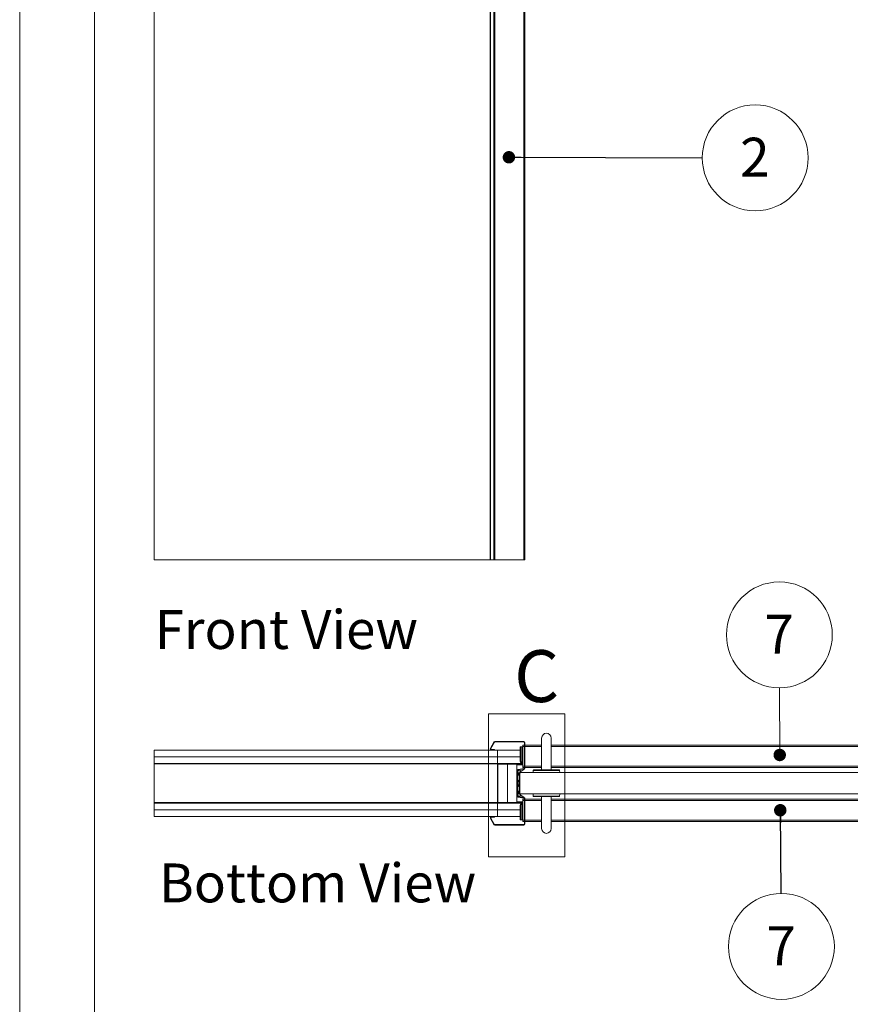
# Paper-space layout 'Sheet2' of a CAD drawing. Units: millimetres. Extents: x 0 to 420, y 0 to 297.
# Drawn here: x 0 to 68, y 129 to 210 of the extents above; entities that cross this region are included whole.
import ezdxf

# ---------------------------------------------------------------- set-up
doc = ezdxf.new("R2010")
doc.units = ezdxf.units.MM
doc.linetypes.add('SLD-Solid', pattern=[0])
doc.styles.add('SLDTEXTSTYLE0', font='TXT', dxfattribs={"width": 0.7})
doc.dimstyles.new('SLDDIMSTYLE3', dxfattribs={"dimtxt": 0.18, "dimasz": 1.016, "dimexe": 0, "dimexo": 0.0625, "dimgap": 0, "dimtad": 0, "dimtih": 1, "dimtoh": 1, "dimdec": 0, "dimrnd": 1e-09, "dimzin": 0, "dimdsep": 46, "dimtxsty": 'Standard', "dimblk1": 'DOT', "dimblk2": 'DOT', "dimsah": 1, "dimcen": 0.09, "dimadec": 0, "dimazin": 0, "dimtfac": 1.016, "dimtdec": 0, "dimtofl": 0, "dimtmove": 0, "dimatfit": 3, "dimldrblk": 'DOT', "dimfxl": 1, "dimfrac": 2, "dimtolj": 1, "dimtzin": 0, "dimarcsym": 0})

# ---------------------------------------------------------------- blocks, each defined once
blk = doc.blocks.new('SW_NOTE_8')
at = {"color": 0, "linetype": 'SLD-Solid', "lineweight": 0}
blk.add_circle((4.323, -0.01), 4.323, dxfattribs=at)
at = {"color": 0, "linetype": 'Continuous', "lineweight": 0, "insert": (4.292, 1.631), "char_height": 3.175, "attachment_point": 2, "style": 'SLDTEXTSTYLE0'}
blk.add_mtext('2', dxfattribs=at)
blk = doc.blocks.new('_Dot')
at = {"color": 0, "linetype": 'ByBlock', "lineweight": -2}
blk.add_line((-0.5, 0), (-1, 0), dxfattribs=at)
at = {"color": 0, "linetype": 'ByBlock', "const_width": 0.5}
blk.add_lwpolyline([(-0.25, 0, 1), (0.25, 0, 1)], format="xyb", close=True, dxfattribs=at)
blk = doc.blocks.new('Block3')
at = {"color": 174, "linetype": 'Continuous', "lineweight": 0, "true_color": 0x0000a0, "insert": (7.58, -1.04), "char_height": 6.35, "attachment_point": 1, "style": 'SLDTEXTSTYLE0'}
blk.add_mtext('Bottom View', dxfattribs=at)
blk = doc.blocks.new('Block2')
at = {"color": 174, "linetype": 'Continuous', "lineweight": 0, "true_color": 0x0000a0, "insert": (0.02, 7.46), "char_height": 6.35, "attachment_point": 1, "style": 'SLDTEXTSTYLE0'}
blk.add_mtext('Front View', dxfattribs=at)
blk = doc.blocks.new('SW_NOTE_10')
at = {"color": 0, "linetype": 'SLD-Solid', "lineweight": 0}
blk.add_circle((0.036, -4.323), 4.323, dxfattribs=at)
at = {"color": 0, "linetype": 'Continuous', "lineweight": 0, "insert": (0.005, -2.682), "char_height": 3.175, "attachment_point": 2, "style": 'SLDTEXTSTYLE0'}
blk.add_mtext('7', dxfattribs=at)
blk = doc.blocks.new('SW_NOTE_11')
at = {"color": 0, "linetype": 'SLD-Solid', "lineweight": 0}
blk.add_circle((-0.014, 4.323), 4.323, dxfattribs=at)
at = {"color": 0, "linetype": 'Continuous', "lineweight": 0, "insert": (-0.045, 5.964), "char_height": 3.175, "attachment_point": 2, "style": 'SLDTEXTSTYLE0'}
blk.add_mtext('7', dxfattribs=at)

psp = doc.layouts.new('Sheet2')

# ---------------------------------------------------------------- linework, layer by layer
at = {"color": 7, "linetype": 'SLD-Solid', "lineweight": 18}
for p, q in [((-0.007, 296.997), (-0.007, 0.001)), ((6.093, 291.997), (6.093, 5.001)), ((10.965, 165.789), (10.965, 287.528)), ((38.413, 270.137), (38.413, 165.789)), ((38.427, 270.137), (38.427, 165.789)), ((38.707, 270.137), (38.707, 165.789)), ((38.797, 270.137), (38.797, 165.789)), ((41.147, 270.137), (41.147, 165.789)), ((41.252, 270.137), (41.252, 165.789)), ((38.413, 165.789), (10.965, 165.789)), ((38.427, 165.789), (38.413, 165.789)), ((38.427, 165.789), (38.707, 165.789)), ((38.797, 165.789), (38.707, 165.789)), ((38.797, 165.789), (41.147, 165.789)), ((41.252, 165.789), (41.147, 165.789)), ((38.27, 153.184), (44.515, 153.184)), ((38.27, 153.184), (38.27, 141.518)), ((44.515, 153.184), (44.515, 141.518)), ((42.613, 151.217), (42.613, 148.609)), ((43.395, 148.609), (43.395, 151.217)), ((38.427, 150.398), (38.707, 150.883)), ((38.457, 150.381), (38.737, 150.865)), ((38.737, 150.865), (38.707, 150.883)), ((38.797, 150.935), (41.147, 150.935)), ((38.797, 150.9), (38.797, 150.935)), ((38.797, 150.9), (41.147, 150.9)), ((40.862, 149.348), (40.862, 150.5)), ((40.862, 150.5), (40.925, 150.5)), ((40.925, 149.348), (40.925, 150.5)), ((40.925, 150.5), (41.029, 150.5)), ((41.029, 150.5), (41.029, 149.217)), ((41.071, 150.5), (41.029, 150.5)), ((41.071, 150.522), (41.071, 150.631)), ((41.217, 150.631), (41.071, 150.631)), ((41.071, 150.5), (41.071, 150.522)), ((41.071, 149.217), (41.071, 150.5)), ((41.147, 150.9), (41.147, 150.935)), ((41.217, 148.796), (41.217, 150.831)), ((41.217, 150.831), (41.252, 150.831)), ((41.252, 148.796), (41.252, 150.831)), ((42.613, 150.631), (41.252, 150.631)), ((86.238, 150.631), (43.395, 150.631)), ((10.965, 150.239), (39.008, 150.239)), ((10.965, 149.696), (10.965, 150.239)), ((39.008, 149.696), (10.965, 149.696)), ((10.965, 149.696), (10.965, 149.152)), ((39.008, 149.696), (10.965, 149.696)), ((38.457, 150.381), (38.427, 150.398)), ((38.762, 150.281), (38.519, 150.277)), ((38.519, 150.277), (38.519, 150.242)), ((38.763, 150.246), (38.519, 150.242)), ((38.763, 150.246), (38.762, 150.281)), ((39.008, 150.239), (39.008, 149.696)), ((40.862, 150.239), (39.008, 150.239)), ((39.008, 149.696), (40.862, 149.696)), ((39.008, 149.152), (39.008, 149.696)), ((40.862, 149.696), (39.008, 149.696)), ((10.965, 149.1), (10.965, 149.152)), ((10.965, 149.152), (39.008, 149.152)), ((10.965, 145.944), (10.965, 149.1)), ((39.008, 149.1), (10.965, 149.1)), ((39.008, 149.1), (39.008, 149.152)), ((39.008, 149.152), (39.817, 149.152)), ((39.008, 149.1), (39.008, 145.944)), ((39.034, 149.1), (39.008, 149.1)), ((39.027, 149.126), (39.034, 149.126)), ((39.034, 149.1), (39.034, 149.152)), ((39.034, 149.1), (39.034, 149.087)), ((39.817, 149.087), (39.034, 149.087)), ((39.034, 149.087), (39.034, 145.957)), ((39.947, 149.152), (39.817, 149.152)), ((39.817, 149.152), (39.817, 149.087)), ((40.599, 149.087), (39.817, 149.087)), ((39.817, 149.087), (39.817, 145.957)), ((39.947, 149.152), (41.071, 149.152)), ((39.947, 149.152), (39.947, 149.087)), ((40.556, 149.152), (40.556, 149.087)), ((40.556, 149.087), (41.071, 149.087)), ((40.556, 149.087), (40.556, 149.087)), ((40.599, 149.087), (40.599, 145.957)), ((40.896, 149.217), (40.862, 149.348)), ((40.862, 149.348), (40.925, 149.348)), ((40.896, 149.217), (40.959, 149.217)), ((40.959, 149.217), (40.925, 149.348)), ((41.029, 149.217), (40.959, 149.217)), ((41.029, 149.217), (41.071, 149.217)), ((41.071, 148.913), (41.071, 149.217)), ((41.071, 148.804), (41.071, 148.913)), ((41.071, 148.804), (41.217, 148.804)), ((41.217, 148.796), (41.252, 148.796)), ((41.252, 148.804), (42.613, 148.804)), ((43.395, 148.804), (86.238, 148.804)), ((39.008, 148.787), (39.034, 148.787)), ((39.023, 148.755), (39.008, 148.736)), ((40.599, 146.502), (40.599, 148.541)), ((40.634, 148.541), (40.599, 148.541)), ((40.634, 146.502), (40.634, 148.541)), ((40.634, 148.379), (40.634, 148.508)), ((40.634, 148.37), (40.636, 148.37)), ((40.83, 148.239), (40.634, 148.239)), ((40.765, 148.174), (40.634, 148.174)), ((40.678, 148.383), (40.678, 148.508)), ((40.682, 148.37), (40.8, 148.37)), ((41.159, 148.727), (40.686, 148.644)), ((40.692, 148.61), (40.686, 148.644)), ((41.165, 148.693), (40.692, 148.61)), ((40.724, 148.615), (41.164, 148.693)), ((40.732, 148.573), (40.813, 148.587)), ((40.765, 148.174), (40.765, 147.752)), ((40.83, 148.137), (40.765, 148.137)), ((40.765, 148.131), (40.83, 148.131)), ((40.83, 148.335), (40.83, 146.709)), ((40.851, 148.391), (86.168, 148.391)), ((41.172, 148.673), (40.921, 148.498)), ((41.159, 148.727), (41.165, 148.693)), ((41.932, 148.569), (41.917, 148.391)), ((41.976, 148.609), (44.032, 148.609)), ((44.091, 148.391), (44.075, 148.569)), ((40.647, 147.826), (40.634, 147.826)), ((40.638, 147.63), (40.634, 147.624)), ((40.634, 147.42), (40.638, 147.413)), ((40.634, 147.217), (40.647, 147.217)), ((40.645, 147.63), (40.638, 147.63)), ((40.638, 147.63), (40.638, 147.413)), ((40.638, 147.413), (40.645, 147.413)), ((40.76, 147.746), (40.645, 147.63)), ((40.645, 147.441), (40.645, 147.63)), ((40.645, 147.413), (40.645, 147.441)), ((40.645, 147.413), (40.76, 147.298)), ((40.647, 147.826), (40.647, 147.633)), ((40.647, 147.411), (40.647, 147.217)), ((40.824, 147.721), (40.653, 147.812)), ((40.653, 147.231), (40.824, 147.323)), ((40.776, 147.746), (40.76, 147.746)), ((40.76, 147.355), (40.76, 147.746)), ((40.76, 147.298), (40.76, 147.355)), ((40.76, 147.298), (40.776, 147.298)), ((40.83, 147.809), (40.765, 147.809)), ((40.765, 147.291), (40.765, 146.87)), ((40.83, 147.235), (40.765, 147.235)), ((40.776, 147.355), (40.776, 147.746)), ((40.776, 147.298), (40.776, 147.355)), ((40.634, 146.502), (40.599, 146.502)), ((40.765, 146.87), (40.634, 146.87)), ((40.83, 146.805), (40.634, 146.805)), ((40.636, 146.674), (40.634, 146.674)), ((40.634, 146.665), (40.634, 146.535)), ((40.678, 146.66), (40.678, 146.535)), ((40.8, 146.674), (40.682, 146.674)), ((40.692, 146.434), (40.686, 146.4)), ((41.159, 146.316), (40.686, 146.4)), ((41.165, 146.35), (40.692, 146.434)), ((40.724, 146.428), (41.164, 146.351)), ((40.732, 146.471), (40.813, 146.457)), ((40.83, 146.913), (40.765, 146.913)), ((40.83, 146.907), (40.765, 146.907)), ((40.851, 146.652), (86.168, 146.652)), ((41.172, 146.37), (40.921, 146.546)), ((41.917, 146.652), (41.932, 146.475)), ((43.004, 146.435), (41.976, 146.435)), ((42.613, 146.435), (42.613, 143.826)), ((44.032, 146.435), (43.004, 146.435)), ((43.395, 143.826), (43.395, 146.435)), ((44.075, 146.475), (44.091, 146.652)), ((10.965, 145.891), (10.965, 145.944)), ((39.008, 145.944), (10.965, 145.944)), ((10.965, 145.891), (10.965, 145.348)), ((39.008, 145.891), (10.965, 145.891)), ((39.008, 146.308), (39.023, 146.288)), ((39.034, 146.256), (39.008, 146.256)), ((39.008, 145.891), (39.008, 145.944)), ((39.008, 145.944), (39.034, 145.944)), ((39.008, 145.348), (39.008, 145.891)), ((39.817, 145.891), (39.008, 145.891)), ((39.027, 145.917), (39.034, 145.917)), ((39.034, 145.957), (39.034, 145.944)), ((39.817, 145.957), (39.034, 145.957)), ((39.034, 145.891), (39.034, 145.944)), ((40.599, 145.957), (39.817, 145.957)), ((39.817, 145.957), (39.817, 145.891)), ((39.947, 145.891), (39.817, 145.891)), ((39.947, 145.957), (39.947, 145.891)), ((39.947, 145.891), (40.556, 145.891)), ((41.071, 145.891), (39.947, 145.891)), ((40.556, 145.957), (40.556, 145.891)), ((41.071, 145.891), (40.556, 145.891)), ((41.071, 145.957), (40.599, 145.957)), ((40.896, 145.826), (40.862, 145.696)), ((40.862, 145.696), (40.925, 145.696)), ((40.862, 145.696), (40.862, 144.543)), ((40.896, 145.826), (40.959, 145.826)), ((40.959, 145.826), (40.925, 145.696)), ((40.925, 145.696), (40.925, 144.543)), ((41.029, 145.826), (40.959, 145.826)), ((41.029, 145.826), (41.029, 144.543)), ((41.071, 145.826), (41.029, 145.826)), ((41.217, 146.239), (41.071, 146.239)), ((41.071, 146.239), (41.071, 146.13)), ((41.071, 146.13), (41.071, 145.826)), ((41.071, 144.543), (41.071, 145.826)), ((41.159, 146.316), (41.165, 146.35)), ((41.217, 146.248), (41.217, 144.213)), ((41.217, 146.248), (41.252, 146.248)), ((41.252, 146.248), (41.252, 144.213)), ((42.613, 146.239), (41.252, 146.239)), ((86.238, 146.239), (43.395, 146.239)), ((10.965, 144.804), (10.965, 145.348)), ((10.965, 145.348), (39.008, 145.348)), ((10.965, 145.348), (39.008, 145.348)), ((39.008, 144.804), (10.965, 144.804)), ((38.519, 144.767), (38.519, 144.802)), ((38.763, 144.798), (38.519, 144.802)), ((38.763, 144.798), (38.762, 144.763)), ((39.008, 144.804), (39.008, 145.348)), ((40.862, 145.348), (39.008, 145.348)), ((40.862, 145.348), (39.008, 145.348)), ((40.862, 144.804), (39.008, 144.804)), ((38.457, 144.663), (38.427, 144.645)), ((38.427, 144.645), (38.707, 144.161)), ((38.457, 144.663), (38.737, 144.178)), ((38.762, 144.763), (38.519, 144.767)), ((38.737, 144.178), (38.707, 144.161)), ((38.797, 144.143), (41.147, 144.143)), ((38.797, 144.143), (38.797, 144.109)), ((38.797, 144.109), (41.147, 144.109)), ((40.862, 144.543), (40.925, 144.543)), ((40.925, 144.543), (41.029, 144.543)), ((41.029, 144.543), (41.071, 144.543)), ((41.071, 144.543), (41.071, 144.522)), ((41.071, 144.522), (41.071, 144.413)), ((41.071, 144.413), (41.217, 144.413)), ((41.147, 144.143), (41.147, 144.109)), ((41.217, 144.213), (41.252, 144.213)), ((41.252, 144.413), (42.613, 144.413)), ((43.395, 144.413), (86.238, 144.413)), ((38.27, 141.518), (44.515, 141.518))]:
    psp.add_line(p, q, dxfattribs=at)
at = {"color": 7, "linetype": 'Continuous', "lineweight": 0}
psp.add_line((62.035, 155.325), (62.052, 149.835), dxfattribs=at)
at = {"color": 174, "linetype": 'SLD-Solid', "lineweight": 18}
for p, q in [((41.217, 150.522), (41.071, 150.522)), ((42.613, 150.522), (41.252, 150.522)), ((86.238, 150.522), (43.395, 150.522)), ((11.017, 149.152), (11.017, 149.145)), ((12.704, 149.145), (12.704, 149.152)), ((37.295, 149.152), (37.295, 149.145)), ((38.982, 149.145), (38.982, 149.152)), ((39.034, 149.1), (39.817, 149.1)), ((40.599, 149.044), (41.071, 149.044)), ((41.071, 148.913), (41.217, 148.913)), ((41.252, 148.913), (42.613, 148.913)), ((43.395, 148.913), (86.238, 148.913)), ((39.023, 148.755), (39.008, 148.767)), ((40.642, 148.353), (40.634, 148.353)), ((40.789, 148.353), (40.693, 148.353)), ((43.004, 148.569), (41.932, 148.569)), ((44.075, 148.569), (43.004, 148.569)), ((40.653, 147.812), (40.653, 147.638)), ((40.653, 147.405), (40.653, 147.231)), ((40.824, 147.323), (40.824, 147.721)), ((40.634, 146.69), (40.642, 146.69)), ((40.693, 146.69), (40.789, 146.69)), ((41.932, 146.475), (44.075, 146.475)), ((11.017, 145.898), (11.017, 145.891)), ((12.704, 145.891), (12.704, 145.898)), ((37.295, 145.898), (37.295, 145.891)), ((38.982, 145.891), (38.982, 145.898)), ((39.008, 146.276), (39.023, 146.288)), ((39.034, 145.944), (39.817, 145.944)), ((41.071, 146), (40.599, 146)), ((41.217, 146.13), (41.071, 146.13)), ((42.613, 146.13), (41.252, 146.13)), ((86.238, 146.13), (43.395, 146.13)), ((41.071, 144.522), (41.217, 144.522)), ((41.252, 144.522), (42.613, 144.522)), ((43.395, 144.522), (86.238, 144.522))]:
    psp.add_line(p, q, dxfattribs=at)
at = {"color": 7, "linetype": 'SLD-Solid', "lineweight": 18}
for centre, radius, start, end in [((43.004, 151.217), 0.391, 0, 180), ((38.797, 150.831), 0.104, 90, 150), ((38.797, 150.831), 0.0696, 90, 150), ((41.147, 150.831), 0.104, 360, 90), ((41.147, 150.831), 0.0696, 0, 90), ((38.517, 150.346), 0.104, 150, 271), ((38.517, 150.346), 0.0696, 150, 271), ((11.017, 149.1), 0.0522, 90, 120), ((12.704, 149.1), 0.0522, 60, 90), ((37.295, 149.1), 0.0522, 90, 120), ((38.982, 149.1), 0.0522, 0, 90), ((41.147, 148.796), 0.0696, 280, 0), ((41.147, 148.796), 0.104, 280, 360), ((38.982, 148.787), 0.0522, 322.43141, 0), ((40.704, 148.541), 0.104, 100, 180), ((40.743, 148.508), 0.109, 100, 180), ((40.704, 148.541), 0.0696, 100, 180), ((40.741, 148.398), 0.109, 190, 351.36161), ((40.743, 148.508), 0.0652, 100, 180), ((40.741, 148.398), 0.0652, 192.92093, 351.36161), ((41.021, 148.355), 0.217, 137.67385, 171.36161), ((40.822, 148.536), 0.0514, 317.67385, 100), ((41.021, 148.355), 0.174, 125, 171.36161), ((41.166, 148.682), 0.0109, 305, 100), ((41.976, 148.565), 0.0435, 90, 175), ((44.032, 148.565), 0.0435, 5, 90), ((40.658, 147.822), 0.0109, 180, 241.82141), ((40.658, 147.222), 0.0109, 118.17859, 180), ((40.819, 147.711), 0.0109, 0, 61.82141), ((40.819, 147.333), 0.0109, 298.17859, 0), ((40.704, 146.502), 0.104, 180, 260), ((40.741, 146.646), 0.109, 8.63839, 170), ((40.743, 146.535), 0.109, 180, 260), ((40.704, 146.502), 0.0696, 180, 260), ((40.741, 146.646), 0.0652, 8.63839, 167.07907), ((40.743, 146.535), 0.0652, 180, 260), ((41.021, 146.688), 0.217, 188.63839, 222.32615), ((40.822, 146.507), 0.0514, 260, 42.32615), ((41.021, 146.688), 0.174, 188.63839, 235), ((41.976, 146.478), 0.0435, 185, 270), ((44.032, 146.478), 0.0435, 270, 355), ((11.017, 145.944), 0.0522, 240, 270), ((12.704, 145.944), 0.0522, 270, 300), ((37.295, 145.944), 0.0522, 240, 270), ((38.982, 145.944), 0.0522, 270, 0), ((38.982, 146.256), 0.0522, 0, 37.56859), ((41.147, 146.248), 0.0696, 0, 80), ((41.166, 146.361), 0.0109, 260, 55), ((41.147, 146.248), 0.104, 0, 80), ((38.517, 144.697), 0.104, 89, 210), ((38.517, 144.697), 0.0696, 89, 210), ((38.797, 144.213), 0.104, 210, 270), ((38.797, 144.213), 0.0696, 210, 270), ((41.147, 144.213), 0.0696, 270, 0), ((41.147, 144.213), 0.104, 270, 0), ((43.004, 143.826), 0.391, 180, 0)]:
    psp.add_arc(centre, radius, start, end, dxfattribs=at)

# ---------------------------------------------------------------- block references
at = {"color": 7, "linetype": 'Continuous', "lineweight": 0}
for name, p in [('SW_NOTE_8', (55.727, 198.622)), ('SW_NOTE_11', (62.035, 155.325)), ('SW_NOTE_10', (62.154, 138.521))]:
    psp.add_blockref(name, p, dxfattribs=at)
at = {"color": 7, "linetype": 'Continuous', "xscale": 0.5, "yscale": 0.5, "zscale": 0.5}
for name, p in [('Block2', (11.003, 157.941)), ('Block3', (7.577, 141.492))]:
    psp.add_blockref(name, p, dxfattribs=at)
at = {"color": 7, "linetype": 'Continuous', "lineweight": 0, "xscale": 1.016, "yscale": 1.016, "rotation": 270.1807530540337}
psp.add_blockref('_Dot', (62.052, 149.835, -39.348), dxfattribs=at)

# ---------------------------------------------------------------- texts
at = {"color": 7, "linetype": 'SLD-Solid', "lineweight": 18, "insert": (40.364, 158.393), "char_height": 4.233, "attachment_point": 1, "style": 'SLDTEXTSTYLE0'}
psp.add_mtext('C', dxfattribs=at)

# ---------------------------------------------------------------- leaders
at = {"color": 7, "linetype": 'Continuous', "lineweight": 0}
for points in [[(39.937, 198.658), (55.727, 198.622)], [(62.098, 145.321), (62.154, 138.521)]]:
    psp.add_leader(points, dimstyle='SLDDIMSTYLE3', dxfattribs=at)

doc.saveas('drawing.dxf')
